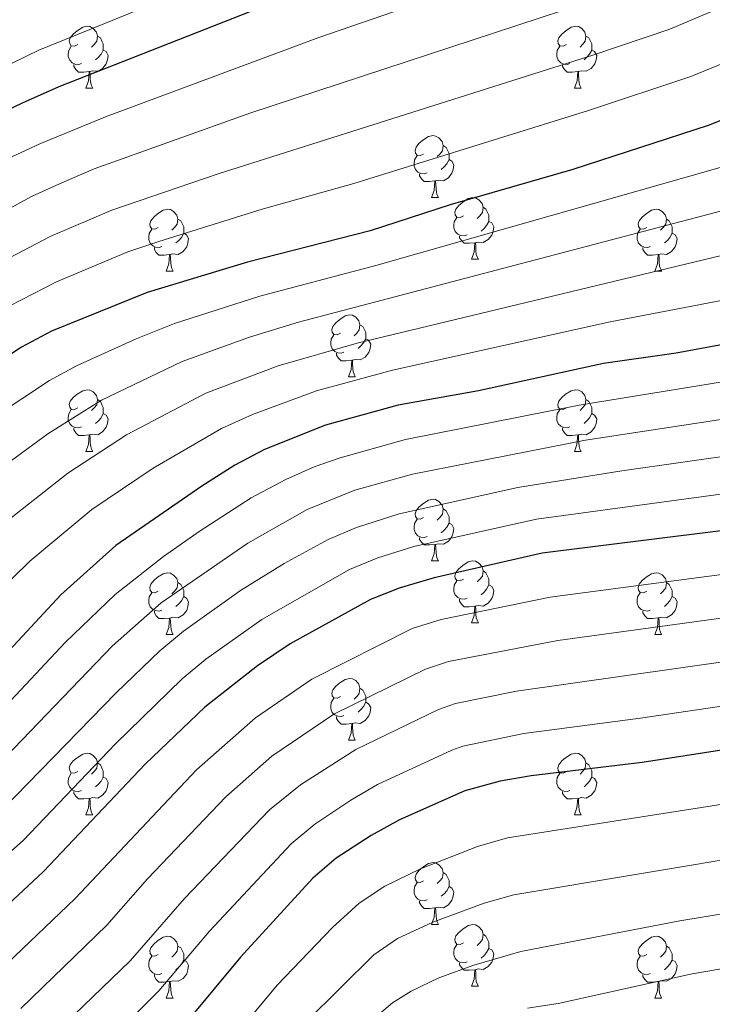
# Model space of a CAD drawing. Units: metres. Extents: x 592375 to 596871, y 4767990 to 4771022.
# Drawn here: x 594306 to 594418, y 4768628 to 4768787 of the extents above; entities that cross this region are included whole.
import ezdxf

# ---------------------------------------------------------------- set-up
doc = ezdxf.new("R2010")
doc.units = ezdxf.units.M
doc.header["$MEASUREMENT"] = 0
for name, color, linetype, lineweight in [('Nivel 36', 7, 'Continuous', 0), ('Nivel 4', 7, 'Continuous', 0), ('Nivel 5', 7, 'Continuous', 0), ('Nivel 61', 7, 'Continuous', 0), ('Nivel 63', 7, 'Continuous', 0)]:
    doc.layers.add(name, color=color, linetype=linetype, lineweight=lineweight)

msp = doc.modelspace()

# ---------------------------------------------------------------- linework, layer by layer
at = {"layer": 'Nivel 36', "color": 92, "linetype": 'Continuous', "lineweight": 0}
for p, q in [((594316.74, 4768776.36), (594317.87, 4768776.36)), ((594396.07, 4768776.36), (594397.2, 4768776.36)), ((594372.88, 4768758.59), (594374.01, 4768758.59)), ((594379.36, 4768748.56), (594380.48, 4768748.56)), ((594329.8, 4768746.65), (594330.93, 4768746.65)), ((594409.13, 4768746.65), (594410.26, 4768746.65)), ((594359.38, 4768729.51), (594360.5, 4768729.51)), ((594316.74, 4768717.37), (594317.87, 4768717.37)), ((594396.07, 4768717.37), (594397.2, 4768717.37)), ((594372.88, 4768699.6), (594374.01, 4768699.6)), ((594379.36, 4768689.57), (594380.48, 4768689.57)), ((594329.8, 4768687.66), (594330.93, 4768687.66)), ((594409.13, 4768687.66), (594410.25, 4768687.66)), ((594359.38, 4768670.52), (594360.5, 4768670.52)), ((594316.74, 4768658.38), (594317.87, 4768658.38)), ((594396.07, 4768658.38), (594397.2, 4768658.38)), ((594372.88, 4768640.61), (594374.01, 4768640.61)), ((594379.36, 4768630.57), (594380.48, 4768630.57)), ((594329.8, 4768628.67), (594330.93, 4768628.67)), ((594409.13, 4768628.67), (594410.25, 4768628.67))]:
    msp.add_line(p, q, dxfattribs=at)
at = {"layer": 'Nivel 36', "color": 92, "linetype": 'Continuous', "lineweight": 0, "flags": 128}
for points in [[(594315.44, 4768783.42), (594314.91, 4768783.15), (594314.38, 4768783.21), (594314.12, 4768783.58), (594314.06, 4768784.01), (594314.22, 4768784.53), (594314.7, 4768785.12), (594315.34, 4768785.65), (594316.24, 4768786.23), (594316.98, 4768786.39), (594317.41, 4768786.34), (594317.94, 4768786.03), (594318.47, 4768785.44), (594318.63, 4768784.8), (594318.52, 4768783.95), (594318.09, 4768783.42), (594317.67, 4768782.99)], [(594394.77, 4768783.42), (594394.24, 4768783.15), (594393.71, 4768783.21), (594393.45, 4768783.58), (594393.39, 4768784.01), (594393.55, 4768784.53), (594394.03, 4768785.12), (594394.67, 4768785.65), (594395.57, 4768786.23), (594396.31, 4768786.39), (594396.74, 4768786.34), (594397.27, 4768786.03), (594397.8, 4768785.44), (594397.96, 4768784.8), (594397.85, 4768783.95), (594397.42, 4768783.42), (594397, 4768782.99)], [(594318.63, 4768784.8), (594319.1, 4768784.49), (594319.42, 4768783.85), (594319.58, 4768783.53), (594319.58, 4768782.95), (594319.58, 4768782.52), (594319.21, 4768781.83), (594318.79, 4768781.35), (594318.31, 4768780.93)], [(594397.96, 4768784.8), (594398.43, 4768784.49), (594398.75, 4768783.85), (594398.91, 4768783.53), (594398.91, 4768782.95), (594398.91, 4768782.52), (594398.54, 4768781.83), (594398.12, 4768781.35), (594397.64, 4768780.93)], [(594316.03, 4768780.34), (594315.6, 4768780.18), (594315.02, 4768780.24), (594314.54, 4768780.45), (594314.12, 4768780.87), (594313.9, 4768781.46), (594313.9, 4768781.88), (594313.96, 4768782.47), (594314.38, 4768783.15)], [(594319.58, 4768782.52), (594320.03, 4768782.27), (594320.38, 4768781.65), (594320.27, 4768780.93), (594320.06, 4768780.29), (594319.47, 4768779.55), (594318.68, 4768779.07), (594317.83, 4768779.17), (594317.4, 4768779.05)], [(594395.36, 4768780.34), (594394.93, 4768780.18), (594394.35, 4768780.24), (594393.87, 4768780.45), (594393.45, 4768780.87), (594393.23, 4768781.46), (594393.23, 4768781.88), (594393.29, 4768782.47), (594393.71, 4768783.15)], [(594398.91, 4768782.52), (594399.36, 4768782.27), (594399.71, 4768781.65), (594399.6, 4768780.93), (594399.39, 4768780.29), (594398.8, 4768779.55), (594398.01, 4768779.07), (594397.16, 4768779.17), (594396.73, 4768779.05)], [(594317.29, 4768779.05), (594316.4, 4768778.96), (594315.55, 4768778.96), (594315.13, 4768779.39), (594314.81, 4768779.87), (594314.81, 4768780.18)], [(594316.74, 4768776.36), (594317.18, 4768777.52), (594317.29, 4768779.05), (594317.4, 4768779.05), (594317.43, 4768778.46), (594317.47, 4768777.77), (594317.54, 4768777.16), (594317.65, 4768776.76), (594317.87, 4768776.36)], [(594396.62, 4768779.05), (594395.73, 4768778.96), (594394.88, 4768778.96), (594394.46, 4768779.39), (594394.14, 4768779.87), (594394.14, 4768780.18)], [(594396.07, 4768776.36), (594396.51, 4768777.52), (594396.62, 4768779.05), (594396.73, 4768779.05), (594396.76, 4768778.46), (594396.8, 4768777.77), (594396.87, 4768777.16), (594396.98, 4768776.76), (594397.2, 4768776.36)], [(594371.58, 4768765.65), (594371.05, 4768765.39), (594370.52, 4768765.44), (594370.26, 4768765.81), (594370.2, 4768766.24), (594370.36, 4768766.76), (594370.84, 4768767.35), (594371.48, 4768767.88), (594372.38, 4768768.47), (594373.12, 4768768.63), (594373.55, 4768768.57), (594374.08, 4768768.26), (594374.61, 4768767.67), (594374.77, 4768767.03), (594374.66, 4768766.18), (594374.23, 4768765.65), (594373.81, 4768765.23)], [(594374.77, 4768767.03), (594375.24, 4768766.72), (594375.56, 4768766.08), (594375.72, 4768765.76), (594375.72, 4768765.18), (594375.72, 4768764.75), (594375.35, 4768764.06), (594374.93, 4768763.58), (594374.45, 4768763.16)], [(594372.17, 4768762.57), (594371.74, 4768762.41), (594371.16, 4768762.47), (594370.68, 4768762.68), (594370.26, 4768763.11), (594370.04, 4768763.69), (594370.04, 4768764.11), (594370.1, 4768764.7), (594370.52, 4768765.39)], [(594375.72, 4768764.75), (594376.17, 4768764.5), (594376.52, 4768763.89), (594376.41, 4768763.16), (594376.2, 4768762.52), (594375.61, 4768761.78), (594374.82, 4768761.3), (594373.97, 4768761.41), (594373.54, 4768761.28)], [(594373.43, 4768761.28), (594372.54, 4768761.19), (594371.69, 4768761.19), (594371.27, 4768761.62), (594370.95, 4768762.1), (594370.95, 4768762.41)], [(594372.88, 4768758.59), (594373.32, 4768759.75), (594373.43, 4768761.28), (594373.54, 4768761.28), (594373.57, 4768760.69), (594373.61, 4768760.01), (594373.68, 4768759.39), (594373.79, 4768758.99), (594374.01, 4768758.59)], [(594378.06, 4768755.62), (594377.53, 4768755.35), (594377, 4768755.41), (594376.73, 4768755.78), (594376.68, 4768756.2), (594376.84, 4768756.72), (594377.32, 4768757.32), (594377.95, 4768757.85), (594378.85, 4768758.43), (594379.6, 4768758.59), (594380.02, 4768758.54), (594380.55, 4768758.22), (594381.08, 4768757.64), (594381.24, 4768757), (594381.13, 4768756.15), (594380.71, 4768755.62), (594380.29, 4768755.19)], [(594328.5, 4768753.71), (594327.97, 4768753.45), (594327.44, 4768753.5), (594327.18, 4768753.87), (594327.12, 4768754.3), (594327.28, 4768754.82), (594327.76, 4768755.41), (594328.4, 4768755.94), (594329.3, 4768756.53), (594330.04, 4768756.69), (594330.47, 4768756.63), (594331, 4768756.32), (594331.53, 4768755.73), (594331.69, 4768755.09), (594331.58, 4768754.24), (594331.15, 4768753.71), (594330.73, 4768753.29)], [(594381.24, 4768757), (594381.72, 4768756.68), (594382.03, 4768756.04), (594382.19, 4768755.72), (594382.19, 4768755.14), (594382.19, 4768754.72), (594381.82, 4768754.03), (594381.4, 4768753.55), (594380.92, 4768753.13)], [(594407.83, 4768753.71), (594407.3, 4768753.45), (594406.77, 4768753.5), (594406.5, 4768753.87), (594406.45, 4768754.3), (594406.61, 4768754.82), (594407.09, 4768755.41), (594407.72, 4768755.94), (594408.62, 4768756.53), (594409.37, 4768756.69), (594409.8, 4768756.63), (594410.32, 4768756.32), (594410.86, 4768755.73), (594411.02, 4768755.09), (594410.9, 4768754.24), (594410.48, 4768753.71), (594410.06, 4768753.29)], [(594331.69, 4768755.09), (594332.16, 4768754.78), (594332.48, 4768754.14), (594332.64, 4768753.82), (594332.64, 4768753.24), (594332.64, 4768752.81), (594332.27, 4768752.12), (594331.85, 4768751.64), (594331.37, 4768751.22)], [(594378.64, 4768752.54), (594378.22, 4768752.38), (594377.63, 4768752.44), (594377.16, 4768752.65), (594376.73, 4768753.07), (594376.52, 4768753.66), (594376.52, 4768754.08), (594376.57, 4768754.66), (594377, 4768755.35)], [(594411.02, 4768755.09), (594411.49, 4768754.78), (594411.8, 4768754.14), (594411.96, 4768753.82), (594411.96, 4768753.24), (594411.96, 4768752.81), (594411.6, 4768752.12), (594411.18, 4768751.64), (594410.7, 4768751.22)], [(594329.09, 4768750.63), (594328.66, 4768750.47), (594328.08, 4768750.53), (594327.6, 4768750.74), (594327.18, 4768751.17), (594326.96, 4768751.75), (594326.96, 4768752.17), (594327.02, 4768752.76), (594327.44, 4768753.45)], [(594382.19, 4768754.72), (594382.65, 4768754.47), (594382.99, 4768753.85), (594382.88, 4768753.13), (594382.67, 4768752.49), (594382.09, 4768751.75), (594381.29, 4768751.27), (594380.44, 4768751.37), (594380.01, 4768751.24)], [(594408.42, 4768750.63), (594407.99, 4768750.47), (594407.4, 4768750.53), (594406.93, 4768750.74), (594406.5, 4768751.17), (594406.29, 4768751.75), (594406.29, 4768752.17), (594406.34, 4768752.76), (594406.77, 4768753.45)], [(594332.64, 4768752.81), (594333.09, 4768752.56), (594333.44, 4768751.95), (594333.33, 4768751.22), (594333.12, 4768750.58), (594332.53, 4768749.84), (594331.74, 4768749.36), (594330.89, 4768749.47), (594330.46, 4768749.34)], [(594379.9, 4768751.24), (594379.01, 4768751.16), (594378.17, 4768751.16), (594377.74, 4768751.59), (594377.42, 4768752.06), (594377.42, 4768752.38)], [(594411.96, 4768752.81), (594412.42, 4768752.56), (594412.76, 4768751.95), (594412.66, 4768751.22), (594412.44, 4768750.58), (594411.86, 4768749.84), (594411.06, 4768749.36), (594410.22, 4768749.47), (594409.78, 4768749.34)], [(594330.35, 4768749.34), (594329.46, 4768749.25), (594328.61, 4768749.25), (594328.19, 4768749.68), (594327.87, 4768750.16), (594327.87, 4768750.47)], [(594379.36, 4768748.56), (594379.79, 4768749.72), (594379.9, 4768751.24), (594380.01, 4768751.24), (594380.05, 4768750.66), (594380.08, 4768749.97), (594380.15, 4768749.36), (594380.27, 4768748.96), (594380.48, 4768748.56)], [(594409.68, 4768749.34), (594408.78, 4768749.25), (594407.94, 4768749.25), (594407.52, 4768749.68), (594407.2, 4768750.16), (594407.2, 4768750.47)], [(594329.8, 4768746.65), (594330.24, 4768747.81), (594330.35, 4768749.34), (594330.46, 4768749.34), (594330.49, 4768748.75), (594330.53, 4768748.07), (594330.6, 4768747.45), (594330.71, 4768747.05), (594330.93, 4768746.65)], [(594409.13, 4768746.65), (594409.56, 4768747.81), (594409.68, 4768749.34), (594409.78, 4768749.34), (594409.82, 4768748.75), (594409.86, 4768748.07), (594409.92, 4768747.45), (594410.04, 4768747.05), (594410.26, 4768746.65)], [(594358.08, 4768736.57), (594357.55, 4768736.3), (594357.02, 4768736.36), (594356.75, 4768736.73), (594356.7, 4768737.15), (594356.86, 4768737.67), (594357.34, 4768738.27), (594357.97, 4768738.8), (594358.87, 4768739.38), (594359.62, 4768739.54), (594360.04, 4768739.49), (594360.57, 4768739.17), (594361.1, 4768738.59), (594361.26, 4768737.95), (594361.15, 4768737.1), (594360.73, 4768736.57), (594360.31, 4768736.14)], [(594361.26, 4768737.95), (594361.74, 4768737.63), (594362.05, 4768736.99), (594362.21, 4768736.67), (594362.21, 4768736.09), (594362.21, 4768735.67), (594361.84, 4768734.98), (594361.42, 4768734.5), (594360.94, 4768734.08)], [(594358.66, 4768733.49), (594358.24, 4768733.33), (594357.65, 4768733.39), (594357.18, 4768733.6), (594356.75, 4768734.02), (594356.54, 4768734.61), (594356.54, 4768735.03), (594356.59, 4768735.61), (594357.02, 4768736.3)], [(594362.21, 4768735.67), (594362.67, 4768735.42), (594363.01, 4768734.8), (594362.9, 4768734.08), (594362.69, 4768733.44), (594362.11, 4768732.7), (594361.31, 4768732.22), (594360.46, 4768732.32), (594360.03, 4768732.19)], [(594359.92, 4768732.19), (594359.03, 4768732.11), (594358.19, 4768732.11), (594357.76, 4768732.54), (594357.44, 4768733.01), (594357.44, 4768733.33)], [(594359.38, 4768729.51), (594359.81, 4768730.67), (594359.92, 4768732.19), (594360.03, 4768732.19), (594360.07, 4768731.61), (594360.1, 4768730.92), (594360.17, 4768730.31), (594360.29, 4768729.91), (594360.5, 4768729.51)], [(594315.44, 4768724.43), (594314.91, 4768724.16), (594314.38, 4768724.22), (594314.12, 4768724.59), (594314.06, 4768725.01), (594314.22, 4768725.53), (594314.7, 4768726.13), (594315.34, 4768726.66), (594316.24, 4768727.24), (594316.98, 4768727.4), (594317.41, 4768727.35), (594317.94, 4768727.03), (594318.47, 4768726.45), (594318.63, 4768725.81), (594318.52, 4768724.96), (594318.09, 4768724.43), (594317.67, 4768724)], [(594394.77, 4768724.43), (594394.24, 4768724.16), (594393.71, 4768724.22), (594393.44, 4768724.59), (594393.39, 4768725.01), (594393.55, 4768725.53), (594394.03, 4768726.13), (594394.66, 4768726.66), (594395.56, 4768727.24), (594396.31, 4768727.4), (594396.74, 4768727.35), (594397.27, 4768727.03), (594397.8, 4768726.45), (594397.96, 4768725.81), (594397.84, 4768724.96), (594397.42, 4768724.43), (594397, 4768724)], [(594318.63, 4768725.81), (594319.1, 4768725.49), (594319.42, 4768724.85), (594319.58, 4768724.53), (594319.58, 4768723.95), (594319.58, 4768723.53), (594319.21, 4768722.84), (594318.79, 4768722.36), (594318.31, 4768721.94)], [(594397.96, 4768725.81), (594398.43, 4768725.49), (594398.75, 4768724.85), (594398.91, 4768724.53), (594398.91, 4768723.95), (594398.91, 4768723.53), (594398.54, 4768722.84), (594398.12, 4768722.36), (594397.64, 4768721.94)], [(594316.03, 4768721.35), (594315.6, 4768721.19), (594315.02, 4768721.25), (594314.54, 4768721.46), (594314.12, 4768721.88), (594313.9, 4768722.47), (594313.9, 4768722.89), (594313.96, 4768723.47), (594314.38, 4768724.16)], [(594319.58, 4768723.53), (594320.03, 4768723.28), (594320.38, 4768722.66), (594320.27, 4768721.94), (594320.06, 4768721.3), (594319.47, 4768720.56), (594318.68, 4768720.08), (594317.83, 4768720.18), (594317.4, 4768720.05)], [(594395.36, 4768721.35), (594394.93, 4768721.19), (594394.34, 4768721.25), (594393.87, 4768721.46), (594393.44, 4768721.88), (594393.23, 4768722.47), (594393.23, 4768722.89), (594393.28, 4768723.47), (594393.71, 4768724.16)], [(594398.91, 4768723.53), (594399.36, 4768723.28), (594399.71, 4768722.66), (594399.6, 4768721.94), (594399.38, 4768721.3), (594398.8, 4768720.56), (594398, 4768720.08), (594397.16, 4768720.18), (594396.72, 4768720.05)], [(594317.29, 4768720.05), (594316.4, 4768719.97), (594315.55, 4768719.97), (594315.13, 4768720.4), (594314.81, 4768720.87), (594314.81, 4768721.19)], [(594316.74, 4768717.37), (594317.18, 4768718.53), (594317.29, 4768720.05), (594317.4, 4768720.05), (594317.43, 4768719.47), (594317.47, 4768718.78), (594317.54, 4768718.17), (594317.65, 4768717.77), (594317.87, 4768717.37)], [(594396.62, 4768720.05), (594395.72, 4768719.97), (594394.88, 4768719.97), (594394.46, 4768720.4), (594394.14, 4768720.87), (594394.14, 4768721.19)], [(594396.07, 4768717.37), (594396.5, 4768718.53), (594396.62, 4768720.05), (594396.72, 4768720.05), (594396.76, 4768719.47), (594396.8, 4768718.78), (594396.86, 4768718.17), (594396.98, 4768717.77), (594397.2, 4768717.37)], [(594371.58, 4768706.66), (594371.05, 4768706.39), (594370.52, 4768706.45), (594370.26, 4768706.82), (594370.2, 4768707.24), (594370.36, 4768707.76), (594370.84, 4768708.36), (594371.48, 4768708.89), (594372.38, 4768709.47), (594373.12, 4768709.63), (594373.55, 4768709.58), (594374.08, 4768709.26), (594374.61, 4768708.68), (594374.77, 4768708.04), (594374.66, 4768707.19), (594374.23, 4768706.66), (594373.81, 4768706.23)], [(594374.77, 4768708.04), (594375.24, 4768707.72), (594375.56, 4768707.08), (594375.72, 4768706.76), (594375.72, 4768706.18), (594375.72, 4768705.76), (594375.35, 4768705.07), (594374.93, 4768704.59), (594374.45, 4768704.17)], [(594372.17, 4768703.58), (594371.74, 4768703.42), (594371.16, 4768703.48), (594370.68, 4768703.69), (594370.26, 4768704.11), (594370.04, 4768704.7), (594370.04, 4768705.12), (594370.1, 4768705.7), (594370.52, 4768706.39)], [(594375.72, 4768705.76), (594376.17, 4768705.51), (594376.52, 4768704.89), (594376.41, 4768704.17), (594376.2, 4768703.53), (594375.61, 4768702.79), (594374.82, 4768702.31), (594373.97, 4768702.41), (594373.54, 4768702.28)], [(594373.43, 4768702.28), (594372.54, 4768702.2), (594371.69, 4768702.2), (594371.27, 4768702.63), (594370.95, 4768703.1), (594370.95, 4768703.42)], [(594372.88, 4768699.6), (594373.32, 4768700.76), (594373.43, 4768702.28), (594373.54, 4768702.28), (594373.57, 4768701.7), (594373.61, 4768701.01), (594373.68, 4768700.4), (594373.79, 4768700), (594374.01, 4768699.6)], [(594378.06, 4768696.63), (594377.53, 4768696.36), (594377, 4768696.41), (594376.73, 4768696.79), (594376.68, 4768697.21), (594376.84, 4768697.73), (594377.32, 4768698.33), (594377.95, 4768698.85), (594378.85, 4768699.44), (594379.6, 4768699.6), (594380.02, 4768699.55), (594380.55, 4768699.23), (594381.08, 4768698.65), (594381.24, 4768698.01), (594381.13, 4768697.15), (594380.71, 4768696.63), (594380.29, 4768696.2)], [(594328.5, 4768694.72), (594327.97, 4768694.45), (594327.44, 4768694.51), (594327.18, 4768694.88), (594327.12, 4768695.3), (594327.28, 4768695.82), (594327.76, 4768696.42), (594328.4, 4768696.95), (594329.3, 4768697.53), (594330.04, 4768697.69), (594330.47, 4768697.64), (594331, 4768697.32), (594331.53, 4768696.74), (594331.69, 4768696.1), (594331.58, 4768695.25), (594331.15, 4768694.72), (594330.73, 4768694.29)], [(594381.24, 4768698.01), (594381.72, 4768697.69), (594382.03, 4768697.05), (594382.19, 4768696.73), (594382.19, 4768696.15), (594382.19, 4768695.73), (594381.82, 4768695.03), (594381.4, 4768694.55), (594380.92, 4768694.13)], [(594407.83, 4768694.72), (594407.3, 4768694.45), (594406.77, 4768694.51), (594406.5, 4768694.88), (594406.45, 4768695.31), (594406.61, 4768695.83), (594407.09, 4768696.42), (594407.72, 4768696.95), (594408.62, 4768697.53), (594409.37, 4768697.69), (594409.79, 4768697.64), (594410.32, 4768697.33), (594410.85, 4768696.74), (594411.01, 4768696.1), (594410.9, 4768695.25), (594410.48, 4768694.72), (594410.06, 4768694.29)], [(594331.69, 4768696.1), (594332.16, 4768695.78), (594332.48, 4768695.14), (594332.64, 4768694.82), (594332.64, 4768694.24), (594332.64, 4768693.82), (594332.27, 4768693.13), (594331.85, 4768692.65), (594331.37, 4768692.23)], [(594378.64, 4768693.55), (594378.22, 4768693.39), (594377.63, 4768693.45), (594377.16, 4768693.65), (594376.73, 4768694.08), (594376.52, 4768694.67), (594376.52, 4768695.09), (594376.57, 4768695.67), (594377, 4768696.36)], [(594382.19, 4768695.73), (594382.65, 4768695.47), (594382.99, 4768694.86), (594382.88, 4768694.13), (594382.67, 4768693.49), (594382.09, 4768692.75), (594381.29, 4768692.27), (594380.44, 4768692.38), (594380.01, 4768692.25)], [(594411.01, 4768696.1), (594411.49, 4768695.79), (594411.8, 4768695.15), (594411.96, 4768694.83), (594411.96, 4768694.25), (594411.96, 4768693.82), (594411.59, 4768693.13), (594411.17, 4768692.65), (594410.69, 4768692.23)], [(594329.09, 4768691.64), (594328.66, 4768691.48), (594328.08, 4768691.54), (594327.6, 4768691.75), (594327.18, 4768692.17), (594326.96, 4768692.76), (594326.96, 4768693.18), (594327.02, 4768693.76), (594327.44, 4768694.45)], [(594408.41, 4768691.64), (594407.99, 4768691.48), (594407.4, 4768691.54), (594406.93, 4768691.75), (594406.5, 4768692.17), (594406.29, 4768692.76), (594406.29, 4768693.18), (594406.34, 4768693.77), (594406.77, 4768694.45)], [(594332.64, 4768693.82), (594333.09, 4768693.57), (594333.44, 4768692.95), (594333.33, 4768692.23), (594333.12, 4768691.59), (594332.53, 4768690.85), (594331.74, 4768690.37), (594330.89, 4768690.47), (594330.46, 4768690.34)], [(594379.9, 4768692.25), (594379.01, 4768692.17), (594378.17, 4768692.17), (594377.74, 4768692.59), (594377.42, 4768693.07), (594377.42, 4768693.39)], [(594411.96, 4768693.82), (594412.42, 4768693.57), (594412.76, 4768692.95), (594412.65, 4768692.23), (594412.44, 4768691.59), (594411.86, 4768690.85), (594411.06, 4768690.37), (594410.21, 4768690.47), (594409.78, 4768690.35)], [(594330.35, 4768690.34), (594329.46, 4768690.26), (594328.61, 4768690.26), (594328.19, 4768690.69), (594327.87, 4768691.16), (594327.87, 4768691.48)], [(594379.36, 4768689.57), (594379.79, 4768690.73), (594379.9, 4768692.25), (594380.01, 4768692.25), (594380.05, 4768691.67), (594380.08, 4768690.98), (594380.15, 4768690.37), (594380.27, 4768689.97), (594380.48, 4768689.57)], [(594409.67, 4768690.35), (594408.78, 4768690.26), (594407.94, 4768690.26), (594407.51, 4768690.69), (594407.19, 4768691.17), (594407.19, 4768691.48)], [(594329.8, 4768687.66), (594330.24, 4768688.82), (594330.35, 4768690.34), (594330.46, 4768690.34), (594330.49, 4768689.76), (594330.53, 4768689.07), (594330.6, 4768688.46), (594330.71, 4768688.06), (594330.93, 4768687.66)], [(594409.13, 4768687.66), (594409.56, 4768688.82), (594409.67, 4768690.35), (594409.78, 4768690.35), (594409.82, 4768689.76), (594409.85, 4768689.07), (594409.92, 4768688.46), (594410.04, 4768688.06), (594410.25, 4768687.66)], [(594358.08, 4768677.58), (594357.55, 4768677.31), (594357.02, 4768677.37), (594356.75, 4768677.74), (594356.7, 4768678.16), (594356.86, 4768678.68), (594357.34, 4768679.28), (594357.97, 4768679.81), (594358.87, 4768680.39), (594359.62, 4768680.55), (594360.04, 4768680.5), (594360.57, 4768680.18), (594361.1, 4768679.6), (594361.26, 4768678.96), (594361.15, 4768678.11), (594360.73, 4768677.58), (594360.31, 4768677.15)], [(594361.26, 4768678.96), (594361.74, 4768678.64), (594362.05, 4768678), (594362.21, 4768677.68), (594362.21, 4768677.1), (594362.21, 4768676.68), (594361.84, 4768675.99), (594361.42, 4768675.51), (594360.94, 4768675.09)], [(594358.66, 4768674.5), (594358.24, 4768674.34), (594357.65, 4768674.4), (594357.18, 4768674.61), (594356.75, 4768675.03), (594356.54, 4768675.62), (594356.54, 4768676.04), (594356.59, 4768676.62), (594357.02, 4768677.31)], [(594362.21, 4768676.68), (594362.67, 4768676.43), (594363.01, 4768675.81), (594362.9, 4768675.09), (594362.69, 4768674.45), (594362.11, 4768673.71), (594361.31, 4768673.23), (594360.46, 4768673.33), (594360.03, 4768673.2)], [(594359.92, 4768673.2), (594359.03, 4768673.12), (594358.19, 4768673.12), (594357.76, 4768673.55), (594357.44, 4768674.02), (594357.44, 4768674.34)], [(594359.38, 4768670.52), (594359.81, 4768671.68), (594359.92, 4768673.2), (594360.03, 4768673.2), (594360.07, 4768672.62), (594360.1, 4768671.93), (594360.17, 4768671.32), (594360.29, 4768670.92), (594360.5, 4768670.52)], [(594315.44, 4768665.44), (594314.91, 4768665.17), (594314.38, 4768665.23), (594314.12, 4768665.6), (594314.06, 4768666.02), (594314.22, 4768666.54), (594314.7, 4768667.14), (594315.34, 4768667.67), (594316.24, 4768668.25), (594316.98, 4768668.41), (594317.41, 4768668.36), (594317.94, 4768668.04), (594318.47, 4768667.46), (594318.63, 4768666.82), (594318.52, 4768665.97), (594318.09, 4768665.44), (594317.67, 4768665.01)], [(594394.77, 4768665.44), (594394.24, 4768665.17), (594393.71, 4768665.23), (594393.44, 4768665.6), (594393.39, 4768666.02), (594393.55, 4768666.54), (594394.03, 4768667.14), (594394.66, 4768667.67), (594395.56, 4768668.25), (594396.31, 4768668.41), (594396.74, 4768668.36), (594397.26, 4768668.04), (594397.8, 4768667.46), (594397.96, 4768666.82), (594397.84, 4768665.97), (594397.42, 4768665.44), (594397, 4768665.01)], [(594318.63, 4768666.82), (594319.1, 4768666.5), (594319.42, 4768665.86), (594319.58, 4768665.54), (594319.58, 4768664.96), (594319.58, 4768664.54), (594319.21, 4768663.85), (594318.79, 4768663.37), (594318.31, 4768662.95)], [(594397.96, 4768666.82), (594398.43, 4768666.5), (594398.74, 4768665.86), (594398.9, 4768665.54), (594398.9, 4768664.96), (594398.9, 4768664.54), (594398.54, 4768663.85), (594398.12, 4768663.37), (594397.64, 4768662.95)], [(594316.03, 4768662.36), (594315.6, 4768662.2), (594315.02, 4768662.26), (594314.54, 4768662.47), (594314.12, 4768662.89), (594313.9, 4768663.48), (594313.9, 4768663.9), (594313.96, 4768664.48), (594314.38, 4768665.17)], [(594319.58, 4768664.54), (594320.03, 4768664.29), (594320.38, 4768663.67), (594320.27, 4768662.95), (594320.06, 4768662.31), (594319.47, 4768661.57), (594318.68, 4768661.09), (594317.83, 4768661.19), (594317.4, 4768661.06)], [(594395.36, 4768662.36), (594394.93, 4768662.2), (594394.34, 4768662.26), (594393.87, 4768662.47), (594393.44, 4768662.89), (594393.23, 4768663.48), (594393.23, 4768663.9), (594393.28, 4768664.48), (594393.71, 4768665.17)], [(594398.9, 4768664.54), (594399.36, 4768664.29), (594399.7, 4768663.67), (594399.6, 4768662.95), (594399.38, 4768662.31), (594398.8, 4768661.57), (594398, 4768661.09), (594397.16, 4768661.19), (594396.72, 4768661.06)], [(594317.29, 4768661.06), (594316.4, 4768660.98), (594315.55, 4768660.98), (594315.13, 4768661.41), (594314.81, 4768661.88), (594314.81, 4768662.2)], [(594396.62, 4768661.06), (594395.72, 4768660.98), (594394.88, 4768660.98), (594394.46, 4768661.41), (594394.14, 4768661.88), (594394.14, 4768662.2)], [(594316.74, 4768658.38), (594317.18, 4768659.54), (594317.29, 4768661.06), (594317.4, 4768661.06), (594317.43, 4768660.48), (594317.47, 4768659.79), (594317.54, 4768659.18), (594317.65, 4768658.78), (594317.87, 4768658.38)], [(594396.07, 4768658.38), (594396.5, 4768659.54), (594396.62, 4768661.06), (594396.72, 4768661.06), (594396.76, 4768660.48), (594396.8, 4768659.79), (594396.86, 4768659.18), (594396.98, 4768658.78), (594397.2, 4768658.38)], [(594371.58, 4768647.67), (594371.05, 4768647.4), (594370.52, 4768647.46), (594370.26, 4768647.83), (594370.2, 4768648.25), (594370.36, 4768648.77), (594370.84, 4768649.37), (594371.48, 4768649.9), (594372.38, 4768650.48), (594373.12, 4768650.64), (594373.55, 4768650.59), (594374.08, 4768650.27), (594374.61, 4768649.69), (594374.77, 4768649.05), (594374.66, 4768648.2), (594374.23, 4768647.67), (594373.81, 4768647.24)], [(594374.77, 4768649.05), (594375.24, 4768648.73), (594375.56, 4768648.09), (594375.72, 4768647.77), (594375.72, 4768647.19), (594375.72, 4768646.77), (594375.35, 4768646.08), (594374.93, 4768645.6), (594374.45, 4768645.18)], [(594372.17, 4768644.59), (594371.74, 4768644.43), (594371.16, 4768644.49), (594370.68, 4768644.7), (594370.26, 4768645.12), (594370.04, 4768645.71), (594370.04, 4768646.13), (594370.1, 4768646.71), (594370.52, 4768647.4)], [(594375.72, 4768646.77), (594376.17, 4768646.52), (594376.52, 4768645.9), (594376.41, 4768645.18), (594376.2, 4768644.54), (594375.61, 4768643.8), (594374.82, 4768643.32), (594373.97, 4768643.42), (594373.54, 4768643.29)], [(594373.43, 4768643.29), (594372.54, 4768643.21), (594371.69, 4768643.21), (594371.27, 4768643.64), (594370.95, 4768644.11), (594370.95, 4768644.43)], [(594372.88, 4768640.61), (594373.32, 4768641.77), (594373.43, 4768643.29), (594373.54, 4768643.29), (594373.57, 4768642.71), (594373.61, 4768642.02), (594373.68, 4768641.41), (594373.79, 4768641.01), (594374.01, 4768640.61)], [(594378.06, 4768637.63), (594377.53, 4768637.37), (594377, 4768637.42), (594376.73, 4768637.79), (594376.68, 4768638.22), (594376.84, 4768638.74), (594377.32, 4768639.33), (594377.95, 4768639.86), (594378.85, 4768640.45), (594379.6, 4768640.61), (594380.02, 4768640.55), (594380.55, 4768640.24), (594381.08, 4768639.65), (594381.24, 4768639.01), (594381.13, 4768638.16), (594380.71, 4768637.63), (594380.29, 4768637.21)], [(594328.5, 4768635.73), (594327.97, 4768635.46), (594327.44, 4768635.52), (594327.18, 4768635.89), (594327.12, 4768636.31), (594327.28, 4768636.83), (594327.76, 4768637.43), (594328.4, 4768637.96), (594329.3, 4768638.54), (594330.04, 4768638.7), (594330.47, 4768638.65), (594331, 4768638.33), (594331.53, 4768637.75), (594331.69, 4768637.11), (594331.58, 4768636.26), (594331.15, 4768635.73), (594330.73, 4768635.3)], [(594381.24, 4768639.01), (594381.72, 4768638.7), (594382.03, 4768638.06), (594382.19, 4768637.74), (594382.19, 4768637.16), (594382.19, 4768636.73), (594381.82, 4768636.04), (594381.4, 4768635.56), (594380.92, 4768635.14)], [(594407.83, 4768635.73), (594407.3, 4768635.46), (594406.77, 4768635.52), (594406.5, 4768635.89), (594406.45, 4768636.31), (594406.61, 4768636.83), (594407.09, 4768637.43), (594407.72, 4768637.96), (594408.62, 4768638.54), (594409.37, 4768638.7), (594409.79, 4768638.65), (594410.32, 4768638.33), (594410.85, 4768637.75), (594411.01, 4768637.11), (594410.9, 4768636.26), (594410.48, 4768635.73), (594410.06, 4768635.3)], [(594331.69, 4768637.11), (594332.16, 4768636.79), (594332.48, 4768636.15), (594332.64, 4768635.83), (594332.64, 4768635.25), (594332.64, 4768634.83), (594332.27, 4768634.14), (594331.85, 4768633.66), (594331.37, 4768633.24)], [(594378.64, 4768634.55), (594378.22, 4768634.39), (594377.63, 4768634.45), (594377.16, 4768634.66), (594376.73, 4768635.09), (594376.52, 4768635.67), (594376.52, 4768636.09), (594376.57, 4768636.68), (594377, 4768637.37)], [(594382.19, 4768636.73), (594382.65, 4768636.48), (594382.99, 4768635.87), (594382.88, 4768635.14), (594382.67, 4768634.5), (594382.09, 4768633.76), (594381.29, 4768633.28), (594380.44, 4768633.39), (594380.01, 4768633.26)], [(594411.01, 4768637.11), (594411.49, 4768636.79), (594411.8, 4768636.15), (594411.96, 4768635.83), (594411.96, 4768635.25), (594411.96, 4768634.83), (594411.59, 4768634.14), (594411.17, 4768633.66), (594410.69, 4768633.24)], [(594329.09, 4768632.65), (594328.66, 4768632.49), (594328.08, 4768632.55), (594327.6, 4768632.76), (594327.18, 4768633.18), (594326.96, 4768633.77), (594326.96, 4768634.19), (594327.02, 4768634.77), (594327.44, 4768635.46)], [(594408.41, 4768632.65), (594407.99, 4768632.49), (594407.4, 4768632.55), (594406.93, 4768632.76), (594406.5, 4768633.18), (594406.29, 4768633.77), (594406.29, 4768634.19), (594406.34, 4768634.77), (594406.77, 4768635.46)], [(594332.64, 4768634.83), (594333.09, 4768634.58), (594333.44, 4768633.96), (594333.33, 4768633.24), (594333.12, 4768632.6), (594332.53, 4768631.86), (594331.74, 4768631.38), (594330.89, 4768631.48), (594330.46, 4768631.35)], [(594379.9, 4768633.26), (594379.01, 4768633.17), (594378.17, 4768633.17), (594377.74, 4768633.6), (594377.42, 4768634.08), (594377.42, 4768634.39)], [(594411.96, 4768634.83), (594412.42, 4768634.58), (594412.76, 4768633.96), (594412.65, 4768633.24), (594412.44, 4768632.6), (594411.86, 4768631.86), (594411.06, 4768631.38), (594410.21, 4768631.48), (594409.78, 4768631.35)], [(594330.35, 4768631.35), (594329.46, 4768631.27), (594328.61, 4768631.27), (594328.19, 4768631.7), (594327.87, 4768632.17), (594327.87, 4768632.49)], [(594379.36, 4768630.57), (594379.79, 4768631.73), (594379.9, 4768633.26), (594380.01, 4768633.26), (594380.05, 4768632.67), (594380.08, 4768631.99), (594380.15, 4768631.37), (594380.27, 4768630.97), (594380.48, 4768630.57)], [(594409.67, 4768631.35), (594408.78, 4768631.27), (594407.94, 4768631.27), (594407.51, 4768631.7), (594407.19, 4768632.17), (594407.19, 4768632.49)], [(594329.8, 4768628.67), (594330.24, 4768629.83), (594330.35, 4768631.35), (594330.46, 4768631.35), (594330.49, 4768630.77), (594330.53, 4768630.08), (594330.6, 4768629.47), (594330.71, 4768629.07), (594330.93, 4768628.67)], [(594409.13, 4768628.67), (594409.56, 4768629.83), (594409.67, 4768631.35), (594409.78, 4768631.35), (594409.82, 4768630.77), (594409.85, 4768630.08), (594409.92, 4768629.47), (594410.04, 4768629.07), (594410.25, 4768628.67)]]:
    msp.add_lwpolyline(points, dxfattribs=at)
at = {"layer": 'Nivel 4', "color": 36, "linetype": 'Continuous', "lineweight": 30, "flags": 128}
for points, elevation in [([(594163.15, 4768710.95), (594168.61, 4768711.47), (594178.56, 4768713.71), (594189.17, 4768716.94), (594209.99, 4768722.58), (594216.09, 4768724.67), (594227.47, 4768729.5), (594243.03, 4768737.53), (594252.17, 4768742.79), (594266.95, 4768752.47), (594277.9, 4768758.9), (594292.71, 4768766.19), (594297.06, 4768769.45), (594306.45, 4768773.98), (594312.4, 4768776.61), (594352.52, 4768792.39), (594363.72, 4768796.13), (594379.94, 4768802.13), (594392.87, 4768805.91), (594403.8, 4768809.95), (594416.74, 4768816.19)], 1000), ([(594442.48, 4768780.77), (594439.62, 4768779.18), (594434.96, 4768777.07), (594417.8, 4768770.27), (594395.8, 4768763.15), (594375.88, 4768757.39), (594362.92, 4768753.19), (594343.02, 4768748.1), (594326.71, 4768743.19), (594311.14, 4768736.89), (594306.29, 4768734.31), (594295.73, 4768727.32), (594279.32, 4768715.17), (594260.38, 4768702.21), (594254.65, 4768698.94), (594249.76, 4768696.74), (594233.86, 4768691.3), (594217.65, 4768686.29), (594199.11, 4768681.19), (594164.21, 4768672.54)], 975), ([(594462.08, 4768751.25), (594454.51, 4768747.12), (594444.97, 4768742.36), (594438.11, 4768739.54), (594427.89, 4768736.15), (594412.61, 4768733.33), (594400.8, 4768731.65), (594380.5, 4768727.22), (594367.47, 4768724.89), (594355.66, 4768721.65), (594345.78, 4768717.71), (594340.92, 4768715.15), (594335.57, 4768711.75), (594321.6, 4768702.09), (594312.66, 4768694.09), (594297.32, 4768677.61)], 950), ([(594484.66, 4768718.53), (594480.78, 4768716.76), (594471.24, 4768713.59), (594461.09, 4768710.91), (594437.25, 4768706.65), (594390.85, 4768700.89), (594373.33, 4768696.89), (594367.62, 4768695.21), (594362.98, 4768693.35), (594349.91, 4768686.15), (594344.64, 4768682.61), (594336.04, 4768675.89), (594326.37, 4768666.61), (594309.85, 4768649.18), (594296.71, 4768636.99), (594291.31, 4768633.05), (594282.75, 4768627.84), (594276, 4768624.16)], 925), ([(594504.24, 4768688.29), (594503.51, 4768687.92), (594492.89, 4768683.49), (594481.85, 4768680.26), (594469.83, 4768677.55), (594441.28, 4768672.19), (594407.09, 4768666.91), (594389.04, 4768664.74), (594384, 4768663.87), (594378.29, 4768662.32), (594367.66, 4768657.6), (594363.08, 4768655.04), (594357.41, 4768651.35), (594353.61, 4768648.1), (594341.87, 4768635.32), (594333.3, 4768625.01)], 900)]:
    msp.add_lwpolyline(points, dxfattribs=dict(at, elevation=elevation))
at = {"layer": 'Nivel 5', "color": 36, "linetype": 'Continuous', "lineweight": 0, "flags": 128}
for points, elevation in [([(594580.22, 4768844.88), (594561.12, 4768813.03), (594556.38, 4768803.99), (594542.73, 4768771.62), (594539.71, 4768765.85), (594532.99, 4768751.22), (594530.45, 4768746.91), (594523.17, 4768738.43), (594513.91, 4768728.34), (594510.09, 4768725.12), (594494.2, 4768715.09), (594483.48, 4768710.21), (594473.36, 4768706.93), (594463.29, 4768704.32), (594438.05, 4768699.76), (594392.13, 4768693.71), (594374.47, 4768690.1), (594369.76, 4768688.63), (594353.46, 4768680.44), (594344.31, 4768674.12), (594334.7, 4768665.68), (594315.02, 4768644.82), (594301.46, 4768631.97), (594295.38, 4768627.3)], 920), ([(594303.68, 4768667.74), (594321.06, 4768685.83), (594328.99, 4768692.8), (594343.04, 4768702.51), (594352.66, 4768707.97), (594360.45, 4768711.07), (594369.81, 4768713.69), (594397.86, 4768719.2), (594431.63, 4768724.35), (594448.49, 4768728.77), (594461.04, 4768733.64), (594472.7, 4768739.01), (594486.06, 4768747.11), (594494.91, 4768753.07), (594504.47, 4768760.15), (594508.15, 4768763.53), (594513.46, 4768769.6), (594521.48, 4768783.64), (594534.92, 4768812.69)], 940), ([(594303.27, 4768659.31), (594321.69, 4768678.22), (594328.77, 4768685.04), (594332.61, 4768688.23), (594341.85, 4768694.81), (594348.94, 4768699.2), (594356.1, 4768703.09), (594360.7, 4768705.04), (594367.62, 4768707.26), (594386.91, 4768711.5), (594403.77, 4768714.24), (594433.5, 4768718.45), (594451.32, 4768722.52), (594464.29, 4768726.9), (594476.91, 4768732.29), (594490.71, 4768740.39), (594499.8, 4768746.62), (594508.99, 4768753.72), (594515.42, 4768760.13), (594518.49, 4768764.07), (594527.03, 4768780.43), (594540.02, 4768810.38)], 935), ([(594563.86, 4768805.64), (594555.18, 4768784.85), (594547.33, 4768769.22), (594543.93, 4768763.15), (594537.15, 4768748.85), (594534.7, 4768744.49), (594518.27, 4768722.97), (594514.68, 4768719.49), (594503.5, 4768712.21), (594495.67, 4768707.87), (594485.62, 4768703.45), (594475.48, 4768700.26), (594465.49, 4768697.75), (594440.46, 4768693.14), (594393.39, 4768686.7), (594375.61, 4768683.3), (594371.89, 4768682.05), (594357.01, 4768674.73), (594346.95, 4768667.92), (594339.45, 4768661.31), (594326.78, 4768647.99), (594320.17, 4768640.48), (594306.21, 4768626.95)], 915), ([(594292.73, 4768641.99), (594306.56, 4768654.24), (594321.58, 4768669.91), (594332.4, 4768680.46), (594336.24, 4768683.67), (594345.3, 4768690.12), (594359.54, 4768698.22), (594364.16, 4768700.13), (594370.02, 4768701.96), (594389.91, 4768706.4), (594435.37, 4768712.55), (594457.86, 4768717.2), (594467.89, 4768720.3), (594481.12, 4768725.56), (594486.86, 4768728.5), (594495.37, 4768733.68), (594504.68, 4768740.17), (594513.51, 4768747.28), (594520.5, 4768754.43), (594523.52, 4768758.54), (594532.58, 4768777.23), (594543.08, 4768803.5)], 930), ([(594162.32, 4768717.72), (594168.41, 4768718.39), (594177.75, 4768720.46), (594205.91, 4768728.87), (594222.92, 4768735.54), (594229.1, 4768738.58), (594248.79, 4768749.35), (594263.24, 4768758.54), (594272.17, 4768763.63), (594289.57, 4768772.1), (594293.65, 4768775), (594309.1, 4768782.51), (594349.59, 4768798.96)], 1005), ([(594566.96, 4768797.75), (594561.19, 4768783.21), (594548.14, 4768760.45), (594541.3, 4768746.49), (594537.74, 4768740.2), (594530.57, 4768730.43), (594522.62, 4768717.6), (594519.26, 4768713.9), (594511.67, 4768708.7), (594498.28, 4768701.22), (594488.05, 4768696.8), (594477.61, 4768693.59), (594466.33, 4768690.89), (594439.66, 4768685.97), (594386.66, 4768678.49), (594376.76, 4768676.46), (594374.02, 4768675.47), (594360.56, 4768669.02), (594351.58, 4768663.25), (594346.57, 4768659.21), (594332.77, 4768644.8), (594323.92, 4768634.68), (594307.23, 4768618.59)], 910), ([(594382.15, 4768794.06), (594354.6, 4768784.55), (594319.93, 4768771.71), (594309.26, 4768767.31), (594304.73, 4768765.19), (594296.4, 4768760.33), (594279.6, 4768751.52), (594271.1, 4768746.25), (594256.41, 4768736.47), (594244.46, 4768729.34), (594234.59, 4768724.35), (594218.68, 4768717.7), (594211.52, 4768715.32), (594180.73, 4768706.73), (594169.49, 4768704.13), (594148.34, 4768700.88)], 995), ([(594408.47, 4768793.72), (594343.54, 4768772.34), (594318.12, 4768763.24), (594312.46, 4768760.81), (594307.91, 4768758.75), (594285.03, 4768746.27), (594275.24, 4768740.03), (594261.38, 4768730.61), (594248.11, 4768722.33), (594239.05, 4768717.77), (594221.28, 4768710.73), (594213.06, 4768708.06), (594182.9, 4768699.74), (594170.83, 4768696.89), (594149.83, 4768693.23)], 990), ([(594303.57, 4768705.78), (594313.8, 4768713.87), (594323.33, 4768720.1), (594336.21, 4768726.82), (594347.99, 4768731.26), (594360.81, 4768734.94), (594427.14, 4768750.89), (594434.48, 4768753.61), (594444.04, 4768757.78), (594448.55, 4768759.94), (594460.82, 4768766.87), (594473.24, 4768775.43), (594487.7, 4768786.55), (594493.91, 4768793.91)], 960), ([(594428.31, 4768793.03), (594411.58, 4768785.91), (594399.26, 4768781.75), (594338.21, 4768762.43), (594320.98, 4768756.55), (594311.08, 4768752.31), (594298.59, 4768745.82), (594288.6, 4768739.95), (594265.98, 4768724.52), (594251.76, 4768715.33), (594242.62, 4768710.76), (594228.58, 4768705.46), (594214.59, 4768700.81), (594185.07, 4768692.75), (594172.18, 4768689.65), (594151.32, 4768685.59)], 985), ([(594444.49, 4768791.79), (594431.63, 4768785.05), (594415, 4768778.21), (594398.36, 4768772.71), (594360.25, 4768760.84), (594345.4, 4768756.7), (594328.59, 4768751.44), (594323.56, 4768749.77), (594311.97, 4768744.88), (594302.46, 4768740.03), (594292.16, 4768733.64), (594274.72, 4768721.24), (594255.4, 4768708.33), (594246.19, 4768703.75), (594237.73, 4768700.7), (594216.12, 4768693.55), (594192.08, 4768686.99), (594173.51, 4768682.41), (594152.8, 4768677.94)], 980), ([(594157.11, 4768654.4), (594169.74, 4768656.97), (594184.47, 4768661.42), (594197.32, 4768664.91), (594222.6, 4768670.94), (594245.37, 4768677.74), (594257.38, 4768682.13), (594265.13, 4768685.77), (594269.52, 4768688.18), (594277.53, 4768693.81), (594302.17, 4768714.11), (594310.56, 4768720.22), (594319.26, 4768725.7), (594332.39, 4768731.97), (594343.34, 4768735.91), (594351.3, 4768738.34), (594425.99, 4768757.98), (594436.41, 4768762.18), (594445.58, 4768766.35), (594457.03, 4768772.8), (594469.39, 4768781.52), (594481.56, 4768791.33)], 965), ([(594300.5, 4768672.68), (594313.4, 4768686.36), (594321.5, 4768694.18), (594329.37, 4768700.35), (594335.15, 4768704.36), (594343.59, 4768709.84), (594349.22, 4768712.84), (594353.8, 4768714.88), (594358.06, 4768716.36), (594368.64, 4768719.29), (594396.88, 4768724.89), (594429.76, 4768730.25), (594440.89, 4768733.49), (594448.2, 4768736.07), (594457.78, 4768740.38), (594467.62, 4768745.26), (594481.41, 4768753.82), (594494.15, 4768762.34), (594499.95, 4768766.59), (594505.12, 4768771.38), (594508.43, 4768775.12), (594511.32, 4768779.34), (594515.21, 4768785.58), (594518.27, 4768791.26)], 945), ([(594296.16, 4768688.39), (594307.66, 4768699.55), (594317.7, 4768707.98), (594327.67, 4768714.68), (594338.77, 4768721.12), (594343.78, 4768723.39), (594354.21, 4768727.21), (594366.56, 4768730.55), (594401.89, 4768738.4), (594421.94, 4768742.25), (594430.91, 4768744.63), (594437.42, 4768747), (594447.04, 4768751.33), (594452.34, 4768753.97), (594464.62, 4768760.94), (594481.26, 4768772.23), (594489.98, 4768778.58), (594494.05, 4768781.98), (594500.76, 4768789.9)], 955), ([(594465.53, 4768787.61), (594453.23, 4768778.73), (594442.6, 4768772.77), (594438.06, 4768770.67), (594420.91, 4768763.81), (594363.83, 4768747.53), (594345.02, 4768742.56), (594331.15, 4768738.17), (594324.94, 4768735.63), (594315.2, 4768731.29), (594310.82, 4768728.87), (594301.82, 4768722.93), (594272.23, 4768700.25), (594264.95, 4768695.19), (594260.6, 4768692.73), (594253.74, 4768689.5), (594242.84, 4768685.61), (594220.13, 4768678.62), (594187.07, 4768670.21), (594166.54, 4768664.66), (594155.78, 4768662.37)], 970), ([(594339.51, 4768620.78), (594347.82, 4768630.73), (594356.8, 4768640.1), (594361.12, 4768644.06), (594365.3, 4768646.81), (594371.11, 4768649.64), (594380.32, 4768653.27), (594385.22, 4768654.67), (594443.02, 4768663.68), (594471.22, 4768668.87), (594484.29, 4768671.77), (594497.91, 4768675.73), (594507.69, 4768679.73), (594518.4, 4768685.47), (594530.05, 4768693.35), (594536.32, 4768699.44), (594539.12, 4768703.57), (594547.59, 4768722.31), (594552.87, 4768730.81), (594563.56, 4768752.51), (594573.1, 4768768.32), (594578.17, 4768775.82)], 895), ([(594352.6, 4768624.85), (594363.51, 4768635.69), (594367.38, 4768638.35), (594373.08, 4768640.98), (594381.43, 4768644.09), (594386.24, 4768645.44), (594447.15, 4768655.57), (594472.61, 4768660.19), (594486.73, 4768663.29), (594497.96, 4768666.33), (594506.22, 4768669.18), (594512.66, 4768671.92), (594523.11, 4768677.8), (594532.55, 4768684.35), (594537.4, 4768688.44), (594541.12, 4768692.15), (594544.32, 4768696.03), (594546.93, 4768700.3), (594555.09, 4768718.8), (594561.13, 4768729.45), (594570.55, 4768749.98), (594579.57, 4768766.28)], 890), ([(594362.7, 4768624.65), (594366.56, 4768627.87), (594369.56, 4768629.79), (594374.07, 4768631.94), (594379.76, 4768634.02), (594387.37, 4768636.23), (594413.18, 4768641.18), (594448.09, 4768646.92), (594476.48, 4768651.97), (594484.31, 4768653.6), (594500.49, 4768657.75), (594509.89, 4768660.78), (594516.59, 4768663.61), (594527.83, 4768670.12), (594535.8, 4768675.7), (594542.73, 4768681.76), (594547.35, 4768686.44), (594551.32, 4768691.5), (594554.73, 4768697.02), (594563.17, 4768716.46), (594567.09, 4768723.59), (594570.14, 4768730.05), (594577.54, 4768747.45)], 885), ([(594388.49, 4768627.01), (594393.46, 4768627.8), (594415.21, 4768632.6), (594477.94, 4768643.29), (594486.75, 4768645.1), (594503.3, 4768649.25), (594513.56, 4768652.37), (594520.52, 4768655.3), (594528.35, 4768659.73), (594537.28, 4768665.71), (594541.26, 4768668.74), (594549.07, 4768675.96), (594553.76, 4768680.91), (594557.99, 4768686.39), (594562.53, 4768693.74), (594566.6, 4768702.6), (594571.25, 4768714.11), (594576.98, 4768726.15)], 880), ([(594479.73, 4768686.93), (594468.08, 4768684.22), (594440.47, 4768679.08), (594406.82, 4768674.07), (594387.85, 4768671.62), (594377.95, 4768669.57), (594376.16, 4768668.89), (594364.11, 4768663.31), (594359.79, 4768660.8), (594353.93, 4768656.87), (594350.07, 4768653.68), (594336.84, 4768639.54), (594328.61, 4768629.84), (594315.7, 4768616.91)], 905)]:
    msp.add_lwpolyline(points, dxfattribs=dict(at, elevation=elevation))
at = {"layer": 'Nivel 61', "color": 250, "linetype": 'Continuous', "lineweight": 0}
msp.add_3dface([(593299.52, 4768396.55), (593267.85, 4770710.08), (596659.54, 4770757.28), (596692.38, 4768443.74)], dxfattribs=at)
at = {"layer": 'Nivel 63', "color": 7, "linetype": 'Continuous', "lineweight": 0}
msp.add_3dface([(592416.54, 4767990.38), (592375.26, 4770960.08), (596829.86, 4771022.04), (596871.12, 4768052.33)], dxfattribs=at)

doc.saveas('drawing.dxf')
